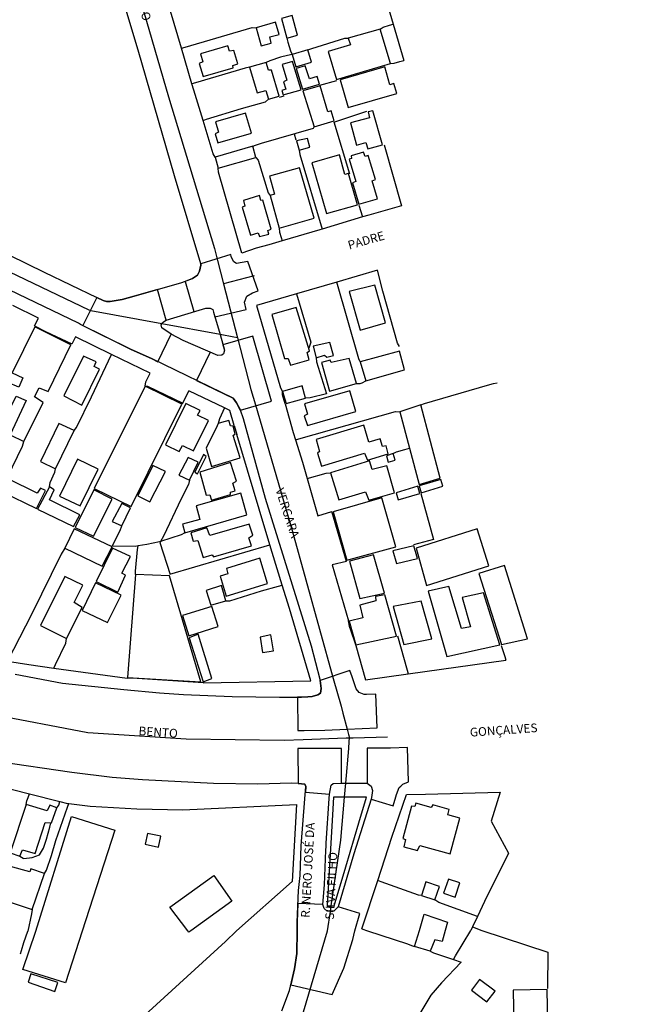
# Model space of a CAD drawing. Extents: x -1 to 364274, y -1 to 3354387.
# Drawn here: x 185108 to 185285, y 1672602 to 1672884 of the extents above; entities that cross this region are included whole.
import ezdxf
from ezdxf.enums import TextEntityAlignment as Align

# ---------------------------------------------------------------- set-up
doc = ezdxf.new("R2010")
doc.units = 0
doc.header["$LTSCALE"] = 5
doc.header["$MEASUREMENT"] = 0
doc.header["$PDMODE"] = 2
doc.header["$PDSIZE"] = 2
doc.layers.get('Defpoints').update_dxf_attribs({"linetype": 'CONTINUOUS'})
for name, color, linetype in [('V-AREA_VERDE', 3, 'CONTINUOUS'), ('V-CANTEIRO', 71, 'CONTINUOUS'), ('V-CRUZAMENTO', 1, 'CONTINUOUS'), ('V-EDIFICACAO', 2, 'CONTINUOUS'), ('V-EIXO_DE_LOGRADOURO', 3, 'CONTINUOUS'), ('V-LOTE', 1, 'CONTINUOUS'), ('V-NOME_DOS_LOGRADOUROS', 7, 'CONTINUOUS'), ('V-QUADRA', 7, 'CONTINUOUS'), ('V-TESTADA', 210, 'CONTINUOUS')]:
    doc.layers.add(name, color=color, linetype=linetype)
doc.styles.add('Arial', font='ARIAL.TTF')
doc.dimstyles.get("Standard").update_dxf_attribs({"dimtxt": 5, "dimasz": 10, "dimexe": 0.18, "dimexo": 0.0625, "dimgap": 5, "dimtad": 1, "dimzin": 0, "dimdsep": 46, "dimtxsty": 'Arial', "dimcen": 0.09, "dimdle": 6, "dimse1": 1, "dimse2": 1, "dimadec": 0, "dimazin": 0, "dimtfac": 1, "dimtofl": 0, "dimtmove": 2, "dimatfit": 2, "dimfxl": 0, "dimtolj": 1, "dimtzin": 0, "dimlwd": 13, "dimarcsym": 0})

# ---------------------------------------------------------------- blocks, each defined once
blk = doc.blocks.new('*D276')
at = {"layer": 'Defpoints', "color": 0}
for p in [(185285.16, 1673990.46), (184712.14, 1672800.16)]:
    blk.add_point(p, dxfattribs=at)
at = {"layer": 'V-EIXO_DE_LOGRADOURO', "color": 0, "lineweight": 13}
blk.add_line((184711.07, 1672797.94), (184711.7, 1672799.26), dxfattribs=at)
at = {"layer": 'V-EIXO_DE_LOGRADOURO', "color": 0}
blk.add_solid([(184711.55, 1672799.33), (184711.85, 1672799.18), (184712.14, 1672800.16)], dxfattribs=at)
at = {"layer": 'V-EIXO_DE_LOGRADOURO', "color": 7, "insert": (184708.08, 1672791.73), "char_height": 2, "attachment_point": 5, "rotation": 64.2933, "style": 'Arial'}
blk.add_mtext('\\A1;R1321.06', dxfattribs=at)
blk = doc.blocks.new('*D277')
at = {"layer": 'Defpoints', "color": 0}
for p in [(185269.94, 1673949.4), (184821.99, 1672753.25)]:
    blk.add_point(p, dxfattribs=at)
at = {"layer": 'V-EIXO_DE_LOGRADOURO', "color": 0, "lineweight": 13}
blk.add_line((184821.29, 1672751.37), (184821.64, 1672752.31), dxfattribs=at)
at = {"layer": 'V-EIXO_DE_LOGRADOURO', "color": 0}
blk.add_solid([(184821.49, 1672752.37), (184821.8, 1672752.25), (184821.99, 1672753.25)], dxfattribs=at)
at = {"layer": 'V-EIXO_DE_LOGRADOURO', "color": 7, "insert": (184818.88, 1672744.92), "char_height": 2, "attachment_point": 5, "rotation": 69.4695, "style": 'Arial'}
blk.add_mtext('\\A1;R1277.28', dxfattribs=at)

msp = doc.modelspace()

# ---------------------------------------------------------------- linework, layer by layer
at = {"layer": 'V-AREA_VERDE'}
msp.add_lwpolyline([(185074.73, 1672831.53), (185114.82, 1672811.94), (185129.94, 1672804.62), (185129.94, 1672804.62), (185131.73, 1672803.76), (185132.74, 1672803.45), (185133.82, 1672803.45), (185137.21, 1672804.09), (185140.68, 1672805), (185154.4, 1672808.9), (185157.46, 1672810.08), (185158.89, 1672811.01), (185159.47, 1672812.15), (185159.8, 1672813.92), (185159.8, 1672813.92), (185159.86, 1672814.26), (185152.3, 1672839.59), (185141.8, 1672875.63), (185128.33, 1672920.7)], dxfattribs=at)
at = {"layer": 'V-CANTEIRO'}
for points in [[(185165.32, 1672793.96), (185166.63, 1672789.51), (185166.36, 1672788.5), (185165.89, 1672788.09), (185164.74, 1672788.01), (185154.76, 1672792.32), (185151.31, 1672794.06), (185148.62, 1672795.95), (185148.46, 1672796.83), (185148.57, 1672797.04), (185148.8, 1672797.49), (185149.87, 1672798.11), (185158.34, 1672800.75), (185161.29, 1672801.59), (185162.54, 1672801.61), (185163.26, 1672801.18), (185163.42, 1672800.38)], [(185196.69, 1672660.75), (185196.77, 1672662.02), (185197.27, 1672664.53), (185197.81, 1672665.03), (185200.23, 1672665.19), (185201.44, 1672665.19), (185207.63, 1672665.19), (185208.78, 1672664.29), (185209.13, 1672663.02), (185208.82, 1672661.07), (185208.74, 1672660.57), (185203.75, 1672644.84), (185199.29, 1672629.6), (185198.1, 1672628.47), (185197.41, 1672628.24), (185197.01, 1672628.27), (185196.14, 1672628.35), (185195.22, 1672629.14), (185194.83, 1672630.29), (185195.37, 1672635.93), (185195.73, 1672645.91), (185195.77, 1672646.93), (185195.84, 1672647.91)]]:
    msp.add_lwpolyline(points, close=True, dxfattribs=at)
at = {"layer": 'V-CRUZAMENTO'}
for points in [[(185173.28, 1672814.99), (185170.09, 1672814.4), (185169.34, 1672814.87), (185168.78, 1672815.75), (185168.56, 1672816.45), (185168.407, 1672816.946), (185159.86, 1672814.26), (185159.8, 1672813.92), (185159.47, 1672812.15), (185158.89, 1672811.01), (185157.46, 1672810.08), (185155.306, 1672809.25), (185157.773, 1672800.573), (185158.34, 1672800.75), (185161.29, 1672801.59), (185162.54, 1672801.61), (185163.26, 1672801.18), (185163.42, 1672800.38), (185163.805, 1672799.079), (185172.831, 1672801.227), (185172.33, 1672803.33), (185173.07, 1672805.03), (185174.61, 1672805.93), (185176.286, 1672806.517)], [(185148.46, 1672796.83), (185148.57, 1672797.04), (185148.8, 1672797.49), (185149.87, 1672798.11), (185147.371, 1672806.902), (185140.68, 1672805), (185137.21, 1672804.09), (185133.82, 1672803.45), (185132.74, 1672803.45), (185131.73, 1672803.76), (185129.94, 1672804.62), (185125.956, 1672796.58), (185139.58, 1672789.83), (185145.82, 1672786.97), (185147.475, 1672786.166), (185151.31, 1672794.06), (185148.62, 1672795.95)], [(185174.714, 1672793.534), (185166.17, 1672791.073), (185166.63, 1672789.51), (185166.36, 1672788.5), (185165.89, 1672788.09), (185164.74, 1672788.01), (185162.524, 1672788.967), (185158.55, 1672780.786), (185169.06, 1672775.68), (185170.07, 1672774.39), (185171.161, 1672772.265), (185171.17, 1672772.24), (185180.107, 1672774.819)], [(185210.05, 1672690.72), (185207.38, 1672690.61), (185206.75, 1672690.65), (185205.33, 1672691.2), (185204.38, 1672692.26), (185203.25, 1672695.67), (185202.648, 1672697.483), (185194.13, 1672694.66), (185194.36, 1672692.38), (185194.19, 1672691.03), (185193.45, 1672690.47), (185191.75, 1672690.06), (185190.57, 1672689.99), (185188.75, 1672689.87), (185187.565, 1672689.859), (185187.655, 1672680.3), (185189.47, 1672680.31), (185195.4, 1672680.35), (185201.85, 1672680.65), (185210.503, 1672681.055)], [(185200.178, 1672675.129), (185188.88, 1672675.07), (185187.684, 1672675.065), (185187.73, 1672665.02), (185189.65, 1672664.87), (185189.96, 1672664.15), (185189.838, 1672662.55), (185196.77, 1672662.02), (185197.27, 1672664.53), (185197.81, 1672665.03), (185200.23, 1672665.19)], [(185219.171, 1672675.394), (185214.25, 1672675.24), (185212.72, 1672675.19), (185207.582, 1672675.165), (185207.63, 1672665.19), (185208.78, 1672664.29), (185209.13, 1672663.02), (185208.82, 1672661.07), (185208.74, 1672660.57), (185215.032, 1672658.634), (185215.84, 1672661.26), (185216.03, 1672661.88), (185216.77, 1672663.89), (185217.22, 1672664.29), (185217.82, 1672664.82), (185219.48, 1672665.52)], [(185203.46, 1672620.26), (185204, 1672622.77), (185205.512, 1672627.686), (185199.29, 1672629.6), (185198.1, 1672628.47), (185197.41, 1672628.24), (185197.01, 1672628.27), (185196.14, 1672628.35), (185195.22, 1672629.14), (185194.83, 1672630.29), (185187.686, 1672630.603), (185187.45, 1672625.23), (185187.49, 1672622.75), (185187.41, 1672616.19), (185186.72, 1672611.84), (185185.665, 1672607.188), (185197.56, 1672604.49), (185200.89, 1672612.05)]]:
    msp.add_lwpolyline(points, close=True, dxfattribs=at)
at = {"layer": 'V-EDIFICACAO'}
for points in [[(185186.09, 1672885.66), (185186.09, 1672885.66), (185182.99, 1672884.77), (185184.56, 1672879.13), (185187.61, 1672879.94)], [(185175.66, 1672882.06), (185175.66, 1672882.06), (185177.1, 1672876.88), (185180.02, 1672877.69), (185179.64, 1672879.47), (185182.31, 1672880.19), (185181.29, 1672883.67), (185175.66, 1672882.06), (185175.66, 1672882.06)], [(185202.75, 1672877.18), (185196.39, 1672875.31), (185198.81, 1672867.26), (185214.28, 1672871.8), (185211.36, 1672881.72), (185202.11, 1672879.09), (185202.11, 1672879.09), (185202.75, 1672877.18)], [(185159.71, 1672874.64), (185160.35, 1672872.3), (185159.33, 1672871.88), (185160.48, 1672868.11), (185169.13, 1672870.61), (185169, 1672871.24), (185170.48, 1672871.75), (185169.34, 1672875.61), (185168.07, 1672875.4), (185167.56, 1672876.93), (185159.71, 1672874.64)], [(185186, 1672874.42), (185186, 1672874.42), (185187.1, 1672870.86), (185191.56, 1672872.18), (185190.54, 1672875.74), (185186, 1672874.42), (185186, 1672874.42)], [(185173.79, 1672870.74), (185173.79, 1672870.74), (185175.95, 1672863.4), (185178.5, 1672864.04), (185179.26, 1672861.58), (185182.31, 1672862.43), (185180.15, 1672869.97), (185179.26, 1672869.89), (185178.58, 1672872.09), (185173.79, 1672870.74), (185173.79, 1672870.74)], [(185186.17, 1672872.43), (185183.2, 1672871.58), (185184.52, 1672867.09), (185183.58, 1672866.62), (185184.22, 1672864.42), (185183.08, 1672864.12), (185183.46, 1672862.81), (185188.59, 1672864.29), (185186.17, 1672872.43)], [(185189.77, 1672871.2), (185187.19, 1672870.44), (185188.97, 1672864.46), (185193.93, 1672865.86), (185193.25, 1672868.11), (185191.05, 1672867.47), (185189.77, 1672871.2)], [(185199.82, 1672867.17), (185202.11, 1672859.16), (185216.06, 1672863.23), (185215.243, 1672866.057), (185214.091, 1672865.718), (185212.63, 1672870.91), (185199.82, 1672867.17)], [(185194.1, 1672865.44), (185189.14, 1672863.99), (185192.32, 1672853.61), (185198.08, 1672855.34), (185197.28, 1672858.27), (185196.24, 1672858), (185194.1, 1672865.44)], [(185172.603, 1672857.55), (185164.04, 1672855.13), (185164.93, 1672852.16), (185163.91, 1672851.66), (185164.67, 1672849.07), (185174.34, 1672851.83), (185172.603, 1672857.55)], [(185209.24, 1672858.27), (185207.84, 1672857.93), (185208.22, 1672856.28), (185202.75, 1672854.75), (185204.53, 1672848.39), (185207.2, 1672849.11), (185207.79, 1672847.29), (185212.03, 1672848.52), (185209.24, 1672858.27)], [(185187.27, 1672849.66), (185188.04, 1672846.91), (185191.13, 1672847.8), (185190.45, 1672850.34), (185187.27, 1672849.66)], [(185174.72, 1672848.05), (185163.95, 1672844.96), (185163.95, 1672844.96), (185163.95, 1672844.96), (185164.84, 1672841.78), (185175.61, 1672844.87), (185174.72, 1672848.05)], [(185206.516, 1672846.379), (185203, 1672845.3), (185203.13, 1672844.57), (185202.37, 1672844.36), (185204.36, 1672837.953), (185203.346, 1672837.608), (185205.21, 1672831.43), (185210.55, 1672832.96), (185208.98, 1672838.17), (185209.945, 1672838.483), (185207.865, 1672845.437), (185207.004, 1672845.153), (185206.516, 1672846.379)], [(185191.68, 1672843.35), (185195.92, 1672828.72), (185204.83, 1672831.26), (185202.198, 1672840.229), (185201.204, 1672839.961), (185199.61, 1672845.59), (185191.68, 1672843.35)], [(185179.56, 1672839.49), (185180.96, 1672834.27), (185179.68, 1672833.97), (185182.35, 1672824.52), (185192.32, 1672827.4), (185188.12, 1672841.86), (185179.56, 1672839.49)], [(185176.643, 1672833.883), (185172.05, 1672832.53), (185172.48, 1672830.84), (185171.71, 1672830.58), (185174.04, 1672822.57), (185176.25, 1672823.16), (185176.63, 1672822.15), (185179.3, 1672822.87), (185179.05, 1672823.88), (185180.02, 1672824.22), (185177.65, 1672832.58), (185177.01, 1672832.49), (185176.643, 1672833.883)], [(185202.37, 1672806.37), (185205.59, 1672795.22), (185212.84, 1672797.34), (185209.79, 1672808.2), (185202.37, 1672806.37)], [(185191.05, 1672789.33), (185187.19, 1672801.75), (185180.23, 1672799.72), (185183.84, 1672787.12), (185184.94, 1672787.08), (185185.53, 1672785.17), (185190.92, 1672786.7), (185190.33, 1672788.82), (185191.05, 1672789.33)], [(185105.651, 1672783), (185108.66, 1672781.53), (185107.52, 1672778.9), (185104.42, 1672780.25), (185098.57, 1672768.3), (185102.01, 1672766.64), (185106.76, 1672776.31), (185109.64, 1672775.04), (185105.02, 1672765.2), (185108.96, 1672763.25), (185114.52, 1672774.49), (185112.01, 1672776.06), (185113.37, 1672778.73), (185116.008, 1672777.588), (185122.49, 1672791.02), (185112.14, 1672796.24), (185105.651, 1672783), (185105.651, 1672783)], [(185192.046, 1672790.643), (185192.95, 1672787.34), (185195.33, 1672788.06), (185195.96, 1672787.46), (185197.87, 1672788.01), (185196.86, 1672791.74), (185192.046, 1672790.643), (185192.046, 1672790.643)], [(185126.09, 1672787.8), (185120.49, 1672776.35), (185125.67, 1672773.73), (185130.75, 1672784.07), (185129.23, 1672784.83), (185129.74, 1672786.15), (185126.09, 1672787.8)], [(185197.28, 1672785.94), (185196.98, 1672786.61), (185194.44, 1672785.94), (185196.77, 1672777.75), (185204.49, 1672779.92), (185202.45, 1672787.12), (185197.28, 1672785.94)], [(185205.59, 1672786.15), (185205.59, 1672786.15), (185207.16, 1672780.68), (185218.31, 1672783.86), (185216.91, 1672789.2), (185205.59, 1672786.15), (185205.59, 1672786.15)], [(185143.86, 1672779.15), (185143.86, 1672779.15), (185129.23, 1672749.77), (185139.79, 1672744.6), (185154.37, 1672774.02), (185143.86, 1672779.15), (185143.86, 1672779.15)], [(185183.29, 1672777.67), (185183.29, 1672777.67), (185184.3, 1672774.19), (185189.86, 1672775.76), (185188.88, 1672779.24), (185183.29, 1672777.67), (185183.29, 1672777.67)], [(185189.6, 1672774.11), (185190.41, 1672771.14), (185189.52, 1672770.67), (185190.41, 1672767.87), (185204.32, 1672771.86), (185202.58, 1672777.84), (185189.6, 1672774.11)], [(185149.71, 1672762.32), (185153.61, 1672760.41), (185154.58, 1672762.11), (185157.72, 1672760.62), (185162, 1672769.32), (185158.82, 1672770.8), (185159.601, 1672772.207), (185155.52, 1672774.15), (185149.71, 1672762.32)], [(185219.76, 1672761.38), (185222.55, 1672750.96), (185228.57, 1672752.78), (185223.02, 1672773.81), (185216.95, 1672771.82), (185216.95, 1672771.82), (185216.95, 1672771.82)], [(185113.79, 1672757.49), (185118.08, 1672755.45), (185123.42, 1672766.39), (185119.01, 1672768.43), (185113.79, 1672757.49)], [(185164.8, 1672768.43), (185164.47, 1672767.74), (185161.37, 1672761.34), (185162.85, 1672756.09), (185171.08, 1672758.55), (185169.08, 1672765.03), (185169.72, 1672765.46), (185169.08, 1672767.7), (185168.32, 1672767.75), (185167.85, 1672769.32), (185165.75, 1672768.71), (185164.8, 1672768.43)], [(185192.91, 1672763.89), (185193.89, 1672760.45), (185193.29, 1672759.95), (185194.44, 1672756.17), (185206.82, 1672759.9), (185207.67, 1672757.91), (185213.65, 1672759.73), (185213.01, 1672762.02), (185211.99, 1672761.81), (185211.36, 1672764.02), (185208.05, 1672763.13), (185206.65, 1672767.96), (185192.91, 1672763.89)], [(185124.39, 1672758.16), (185119.26, 1672747.61), (185125.2, 1672744.81), (185130.37, 1672755.32), (185124.39, 1672758.16)], [(185156.15, 1672758.72), (185153.52, 1672753.63), (185156.53, 1672752.19), (185159.08, 1672757.32), (185156.15, 1672758.72)], [(185158.06, 1672754.43), (185158.82, 1672753.97), (185161.37, 1672758.97), (185160.56, 1672759.52), (185158.06, 1672754.43)], [(185213.14, 1672759.18), (185213.65, 1672757.32), (185215.64, 1672757.95), (185215.09, 1672759.86), (185213.14, 1672759.18)], [(185146.02, 1672756.43), (185141.69, 1672747.69), (185145.21, 1672745.95), (185149.71, 1672754.65), (185146.02, 1672756.43)], [(185159.54, 1672754.43), (185161.37, 1672747.86), (185162.38, 1672747.95), (185162.89, 1672746.46), (185168.36, 1672748.03), (185168.36, 1672748.71), (185169.63, 1672749.13), (185169, 1672751.34), (185170.02, 1672751.89), (185168.36, 1672757.27), (185159.54, 1672754.43)], [(185209.02, 1672755.28), (185208.3, 1672757.7), (185197.07, 1672754.31), (185199.4, 1672746.5), (185207.07, 1672748.84), (185208.05, 1672746.38), (185215.43, 1672748.58), (185213.22, 1672756.26), (185209.02, 1672755.28)], [(185104.51, 1672752.53), (185102.73, 1672748.84), (185112.65, 1672744), (185115.19, 1672749.22), (185113.79, 1672749.85), (185112.82, 1672748.45), (185104.51, 1672752.53)], [(185116.34, 1672746.55), (185117.74, 1672749.43), (185116.38, 1672750.24), (185112.95, 1672743.88), (185123.21, 1672738.83), (185125.07, 1672742.26), (185116.34, 1672746.55)], [(185215.94, 1672748.58), (185216.44, 1672746.55), (185222.68, 1672748.37), (185222.17, 1672750.45), (185215.94, 1672748.58)], [(185222.55, 1672750.57), (185223.06, 1672748.54), (185229.29, 1672750.41), (185228.7, 1672752.4), (185222.55, 1672750.57)], [(185123.72, 1672738.58), (185129.02, 1672736.07), (185134.36, 1672746.76), (185129.06, 1672749.35), (185123.72, 1672738.58)], [(185158.48, 1672744.77), (185159.5, 1672740.91), (185154.54, 1672739.55), (185155.22, 1672737.05), (185173.07, 1672742.22), (185171.29, 1672748.45), (185158.48, 1672744.77)], [(185197.79, 1672743.11), (185201.77, 1672729.16), (185215.85, 1672732.98), (185211.78, 1672747.1), (185197.79, 1672743.11)], [(185134.36, 1672740.27), (185137.16, 1672739.04), (185139.66, 1672744.21), (185137.16, 1672745.44), (185134.36, 1672740.27)], [(185162.38, 1672736.24), (185161.58, 1672738.49), (185156.91, 1672737.09), (185157.59, 1672734.63), (185158.99, 1672734.8), (185160.48, 1672729.97), (185163.06, 1672730.73), (185163.44, 1672730.14), (185174.34, 1672733.32), (185173.62, 1672735.61), (185174.72, 1672736.33), (185173.71, 1672739.51), (185162.38, 1672736.24)], [(185123.46, 1672738.24), (185120.79, 1672732.64), (185131.47, 1672727.47), (185134.32, 1672733.06), (185123.46, 1672738.24)], [(185221.62, 1672732.64), (185224.63, 1672721.91), (185242.48, 1672727.59), (185239.17, 1672738.15), (185221.62, 1672732.64)], [(185214.96, 1672731.92), (185215.98, 1672728.19), (185222.08, 1672729.67), (185221.02, 1672733.32), (185214.96, 1672731.92)], [(185129.78, 1672723.06), (185135.981, 1672720.031), (185138.221, 1672724.903), (185138.221, 1672724.903), (185138.221, 1672724.903), (185137.16, 1672725.43), (185139.57, 1672730.27), (185134.49, 1672732.64), (185129.78, 1672723.06)], [(185202.49, 1672728.95), (185205.46, 1672718.22), (185212.54, 1672719.71), (185209.36, 1672730.73), (185202.49, 1672728.95)], [(185167.18, 1672726.83), (185167.56, 1672725.26), (185165.35, 1672724.58), (185167.09, 1672718.82), (185178.92, 1672722.51), (185176.76, 1672729.76), (185167.18, 1672726.83)], [(185239.68, 1672725.35), (185246.17, 1672704.95), (185253.67, 1672706.61), (185247.06, 1672727.68), (185239.68, 1672725.35)], [(185120.747, 1672724.513), (185113.75, 1672710.42), (185121.21, 1672706.65), (185125.75, 1672715.64), (185123.46, 1672717.08), (185125.88, 1672722.04), (185120.747, 1672724.513)], [(185141.1, 1672725.05), (185141.1, 1672725.05), (185138.73, 1672695.54), (185159.8, 1672694.23), (185150.77, 1672724.67), (185141.1, 1672725.05), (185141.1, 1672725.05)], [(185129.57, 1672722.68), (185125.75, 1672714.75), (185133, 1672711.31), (185136.984, 1672719.11), (185129.57, 1672722.68)], [(185161.37, 1672720.47), (185162.68, 1672716.23), (185167.01, 1672717.5), (185165.73, 1672721.91), (185161.37, 1672720.47)], [(185231.07, 1672721.62), (185225.14, 1672720.26), (185230.48, 1672701.48), (185245.7, 1672704.83), (185240.99, 1672719.84), (185234.85, 1672718.48), (185237.3, 1672710.08), (185234.63, 1672709.57), (185231.07, 1672721.62)], [(185205.46, 1672716.27), (185206.35, 1672712.67), (185202.41, 1672711.65), (185204.32, 1672704.83), (185215.98, 1672707.33), (185212.67, 1672719.28), (185209.96, 1672718.78), (185210.08, 1672717.55), (185205.46, 1672716.27)], [(185154.58, 1672713.31), (185156.36, 1672707.5), (185164.8, 1672710.13), (185163.02, 1672715.89), (185154.58, 1672713.31)], [(185215.04, 1672715.93), (185218.14, 1672704.95), (185226.11, 1672706.61), (185223.06, 1672717.38), (185215.04, 1672715.93)], [(185159.08, 1672707.92), (185156.49, 1672706.9), (185160.48, 1672694.27), (185162.98, 1672695.24), (185159.08, 1672707.92)], [(185176.89, 1672707.12), (185177.56, 1672702.66), (185180.7, 1672703.13), (185179.94, 1672707.75), (185176.89, 1672707.12)], [(185226.45, 1672658.91), (185225.94, 1672658.19), (185221.57, 1672659.42), (185221.28, 1672658.4), (185220.34, 1672658.57), (185217.84, 1672649.28), (185218.61, 1672648.94), (185218.14, 1672646.91), (185222.08, 1672645.85), (185222.68, 1672647.25), (185231.45, 1672644.87), (185234.21, 1672655.05), (185230.78, 1672656.07), (185231.16, 1672657.63), (185226.45, 1672658.91)], [(185116.75, 1672653.75), (185116.97, 1672653.73), (185118.46, 1672658.06), (185116.42, 1672658.82), (185115.7, 1672657.17), (185109.64, 1672659.03), (185109.64, 1672659.03), (185109.64, 1672659.03), (185105.06, 1672645.13), (185107.82, 1672644.15), (185108.58, 1672645.97), (185112.27, 1672644.91), (185115.15, 1672653.86)], [(185125.77, 1672622.67), (185120.95, 1672607.76), (185108.7, 1672611.59), (185112.45, 1672622.65), (185122.63, 1672655.59), (185135.12, 1672651.64)], [(185144.49, 1672650.68), (185143.86, 1672647.63), (185147.67, 1672646.74), (185148.31, 1672649.88), (185144.49, 1672650.68)], [(185110.95, 1672640.51), (185110.7, 1672639.66), (185104.81, 1672641.31), (185102.86, 1672635.71), (185105.14, 1672634.61), (185104.17, 1672631.22), (185111.38, 1672628.89), (185114.9, 1672639.19), (185110.95, 1672640.51)], [(185156.05, 1672622.71), (185150.9, 1672629.51), (185150.9, 1672629.51), (185163.54, 1672638.63), (185163.54, 1672638.63), (185168.75, 1672631.21), (185156.93, 1672622.71), (185156.36, 1672622.32)], [(185224.46, 1672636.77), (185223.19, 1672632.92), (185227.04, 1672631.6), (185228.4, 1672635.46), (185224.46, 1672636.77)], [(185229.5, 1672633.55), (185232.85, 1672632.36), (185234.21, 1672636.48), (185230.9, 1672637.62), (185229.5, 1672633.55)], [(185229.98, 1672622.81), (185229.1, 1672619.7), (185227.03, 1672620.12), (185225.68, 1672616.9), (185221.15, 1672618.28), (185222.64, 1672622.8), (185224, 1672627.51), (185230.68, 1672625.22)], [(185111.04, 1672610.39), (185110.23, 1672608), (185117.9, 1672605.36), (185118.76, 1672607.92), (185111.04, 1672610.39)], [(185239.84, 1672608.77), (185237.58, 1672605.66), (185241.97, 1672602.33), (185244.31, 1672605.4), (185239.84, 1672608.77)], [(185259.38, 1672595.86), (185259.49, 1672595.86), (185259.27, 1672605.91), (185249.47, 1672605.7), (185249.68, 1672595.69)]]:
    msp.add_lwpolyline(points, close=True, dxfattribs=at)
at = {"layer": 'V-EIXO_DE_LOGRADOURO'}
for points in [[(185126.04, 1672943.83), (185137.89, 1672905.86), (185150.56, 1672862.26), (185163.7, 1672818.66), (185164.57, 1672815.3)], [(185127.76, 1672801.01), (185072.86, 1672827.22)], [(185164.57, 1672815.3), (185166.32, 1672808.54)], [(185175.17, 1672810.81), (185166.32, 1672808.54)], [(185166.32, 1672808.54), (185170.33, 1672793.04)], [(185148.57, 1672797.04), (185128.27, 1672800.77), (185127.76, 1672801.01)], [(185165.32, 1672793.96), (185148.57, 1672797.04)], [(185169.33, 1672793.22), (185165.32, 1672793.96)], [(185170.33, 1672793.04), (185169.33, 1672793.22)], [(185170.33, 1672793.04), (185174.18, 1672778.18), (185175.48, 1672773.76)], [(185175.48, 1672773.76), (185186.07, 1672737.7), (185197.86, 1672695.25)], [(185053.63, 1672696.95), (185071.11, 1672690.98), (185099.26, 1672685.04), (185127.41, 1672679.73), (185155.56, 1672677.85), (185183.71, 1672677.54), (185189.18, 1672677.72)], [(185197.86, 1672695.25), (185200.09, 1672687.22)], [(185200.09, 1672687.22), (185200.63, 1672685.22), (185201.85, 1672680.65)], [(185201.85, 1672680.65), (185202.24, 1672679.16), (185202.51, 1672678.16)], [(185189.18, 1672677.72), (185201.53, 1672678.13), (185202.51, 1672678.16)], [(185202.28, 1672675.14), (185202.45, 1672677.16), (185202.51, 1672678.16)], [(185202.51, 1672678.16), (185203.53, 1672678.19), (185213.38, 1672678.44)], [(185201.44, 1672665.19), (185202.28, 1672675.14)], [(185201.1, 1672661.14), (185201.44, 1672665.19)], [(185197.25, 1672629.91), (185200.06, 1672648.78), (185201.1, 1672661.14)], [(185196.19, 1672622.76), (185197.01, 1672628.27)], [(185197.01, 1672628.27), (185197.25, 1672629.91)], [(185158.31, 1672565.36), (185172.27, 1672578.39), (185186.05, 1672593.69), (185189.27, 1672599.51), (185196.19, 1672622.76)]]:
    msp.add_lwpolyline(points, dxfattribs=at)
at = {"layer": 'V-LOTE'}
for points in [[(185212.07, 1672893.26), (185215.03, 1672883.15)], [(185154.27, 1672876.22), (185151.13, 1672886.89)], [(185212.15, 1672882.28), (185213.97, 1672882.83)], [(185213.97, 1672882.83), (185215.03, 1672883.15)], [(185215.03, 1672883.15), (185218.08, 1672872.69)], [(185155.35, 1672876.53), (185174.57, 1672882.17), (185175.66, 1672882.06)], [(185211.36, 1672881.72), (185212.15, 1672882.28)], [(185184.56, 1672879.13), (185184.78, 1672877.99)], [(185184.78, 1672877.99), (185185.59, 1672875.44), (185186, 1672874.42)], [(185191.7, 1672876.19), (185201.16, 1672879.08)], [(185201.16, 1672879.08), (185202.11, 1672879.09)], [(185154.27, 1672876.22), (185155.35, 1672876.53)], [(185157.27, 1672866.04), (185154.27, 1672876.22)], [(185186, 1672874.42), (185184.7, 1672874.18), (185182.72, 1672873.66), (185179.63, 1672872.61)], [(185190.54, 1672875.74), (185191.7, 1672876.19)], [(185179.63, 1672872.61), (185178.58, 1672872.09)], [(185214.28, 1672871.8), (185215.34, 1672871.91)], [(185215.34, 1672871.91), (185217, 1672872.38)], [(185217, 1672872.38), (185218.08, 1672872.69)], [(185173.79, 1672870.74), (185172.56, 1672870.54), (185158.28, 1672866.33)], [(185158.28, 1672866.33), (185157.27, 1672866.04)], [(185160.44, 1672855.51), (185157.83, 1672864.14), (185157.27, 1672866.04)], [(185194.01, 1672865.6), (185198.83, 1672866.95)], [(185161.44, 1672855.82), (185171.52, 1672858.91), (185178.34, 1672860.85)], [(185178.34, 1672860.85), (185179.26, 1672861.58)], [(185182.38, 1672862.14), (185183.74, 1672862.57)], [(185198.28, 1672855.09), (185207.52, 1672858.11)], [(185160.44, 1672855.51), (185161.44, 1672855.82)], [(185163.95, 1672844.96), (185163.33, 1672845.94), (185160.44, 1672855.51)], [(185198.03, 1672855.06), (185202.55, 1672840.19)], [(185175.78, 1672848.44), (185177.23, 1672848.94), (185192.13, 1672853.28)], [(185186.62, 1672851.6), (185187.09, 1672849.91)], [(185192.13, 1672853.28), (185192.32, 1672853.61)], [(185174.42, 1672847.96), (185175.78, 1672848.44)], [(185188.04, 1672846.91), (185188.28, 1672845.72)], [(185212.43, 1672848.51), (185217.41, 1672830.99)], [(185175.61, 1672844.87), (185176.3, 1672844.09)], [(185176.3, 1672844.09), (185179.18, 1672834.66)], [(185188.28, 1672845.72), (185194.67, 1672824.23)], [(185164.89, 1672840.64), (185164.84, 1672841.78)], [(185183.2, 1672820.87), (185179.36, 1672819.75), (185175.7, 1672818.84), (185171.63, 1672817.41), (185164.89, 1672840.64)], [(185179.18, 1672834.66), (185179.68, 1672833.97)], [(185205.18, 1672831.18), (185206.27, 1672827.76)], [(185217.41, 1672830.99), (185208.1, 1672828.32), (185206.27, 1672827.76)], [(185206.27, 1672827.76), (185194.67, 1672824.23)], [(185182.35, 1672824.52), (185182.42, 1672823.36)], [(185182.42, 1672823.36), (185182.88, 1672821.88)], [(185194.67, 1672824.23), (185194.02, 1672824.03), (185183.2, 1672820.87)], [(185182.88, 1672821.88), (185183.2, 1672820.87)], [(185210.51, 1672812.47), (185198.85, 1672809.07)], [(185216.87, 1672790.56), (185216.31, 1672791.55), (185212.05, 1672806.49), (185210.51, 1672812.47)], [(185198.85, 1672809.07), (185187.3, 1672805.71)], [(185205.59, 1672786.15), (185205.19, 1672787.03), (185198.85, 1672809.07)], [(185187.3, 1672805.71), (185175.78, 1672802.35), (185182.68, 1672778.7), (185183.29, 1672777.67)], [(185187.3, 1672805.71), (185191.45, 1672791.84)], [(185113.15, 1672798.68), (185105.79, 1672802.3)], [(185112.04, 1672796.54), (185113.15, 1672798.68)], [(185123.81, 1672793.29), (185122.75, 1672791.23)], [(185134.15, 1672788.28), (185123.81, 1672793.29)], [(185191.45, 1672791.84), (185190.82, 1672790.07)], [(185124.11, 1672767.27), (185128.45, 1672776.09), (185134.15, 1672788.28)], [(185145.23, 1672782.92), (185134.15, 1672788.28)], [(185192.95, 1672787.34), (185193.05, 1672786.18)], [(185193.05, 1672786.18), (185195.87, 1672776.96), (185191.19, 1672775.86)], [(185143.86, 1672779.15), (185143.99, 1672780.41), (185145.23, 1672782.92)], [(185204.49, 1672779.92), (185205.58, 1672779.93)], [(185205.58, 1672779.93), (185206.12, 1672780.1)], [(185206.12, 1672780.1), (185207.16, 1672780.68)], [(185224.01, 1672774.18), (185242.13, 1672779.46), (185243.9, 1672779.89), (185244.9, 1672780.13)], [(185154.51, 1672774.09), (185156.34, 1672777.78)], [(185166.63, 1672772.91), (185156.34, 1672777.78)], [(185191.19, 1672775.86), (185189.86, 1672775.76)], [(185166.63, 1672772.91), (185165.2, 1672769.74), (185164.8, 1672768.43)], [(185169.41, 1672767.9), (185168.15, 1672772.19), (185166.63, 1672772.91)], [(185184.04, 1672774.06), (185186.32, 1672765.88), (185186.99, 1672763.76)], [(185223.02, 1672773.81), (185224.01, 1672774.18)], [(185188, 1672764.04), (185215.68, 1672771.86), (185216.95, 1672771.82)], [(185123.42, 1672766.39), (185124.11, 1672767.27)], [(185179.62, 1672733.58), (185170.15, 1672765.32)], [(185186.99, 1672763.76), (185188, 1672764.04)], [(185104.3, 1672753.01), (185108.63, 1672761.93)], [(185108.63, 1672761.93), (185108.96, 1672763.25)], [(185186.99, 1672763.76), (185189.01, 1672757.34), (185190.37, 1672752.63)], [(185216.05, 1672760.32), (185218.44, 1672761.01)], [(185218.44, 1672761.01), (185219.76, 1672761.38)], [(185215.09, 1672759.86), (185216.05, 1672760.32)], [(185117.93, 1672754.43), (185118.08, 1672755.45)], [(185116.56, 1672751.49), (185117.93, 1672754.43)], [(185190.37, 1672752.63), (185195.79, 1672754.16)], [(185190.37, 1672752.63), (185193.46, 1672741.95)], [(185195.79, 1672754.16), (185197.07, 1672754.31)], [(185116.38, 1672750.24), (185116.56, 1672751.49)], [(185156.27, 1672750.97), (185154.17, 1672746.84), (185149.11, 1672736.09), (185148.2, 1672734.52)], [(185156.53, 1672752.19), (185156.27, 1672750.97)], [(185223, 1672748.3), (185226.6, 1672735.09), (185220.9, 1672733.57)], [(185193.46, 1672741.95), (185197.46, 1672743.19)], [(185136.69, 1672737.68), (185137.16, 1672739.04)], [(185134.35, 1672733.2), (185136.69, 1672737.68)], [(185154.16, 1672736.45), (185148.2, 1672734.52)], [(185155.22, 1672737.05), (185154.16, 1672736.45)], [(185141.78, 1672733.27), (185140.92, 1672733.14), (185134.56, 1672733.18)], [(185141.67, 1672732.27), (185141.78, 1672733.27)], [(185148.2, 1672734.52), (185147.99, 1672734.45), (185144.31, 1672733.66), (185141.78, 1672733.27)], [(185148.2, 1672734.52), (185148.06, 1672734.27), (185151, 1672725.07)], [(185150.96, 1672725.2), (185179.62, 1672733.58)], [(185183.18, 1672722.05), (185180.26, 1672731.44), (185179.62, 1672733.58)], [(185119.72, 1672730.91), (185111.2, 1672713.63), (185104.31, 1672700.22)], [(185120.79, 1672732.64), (185119.72, 1672730.91)], [(185141.1, 1672725.05), (185141.03, 1672726.08), (185141.67, 1672732.27)], [(185201.66, 1672728.82), (185197.57, 1672727.86)], [(185197.57, 1672727.86), (185202.18, 1672711.73)], [(185160.49, 1672693.93), (185191.36, 1672694.52), (185185.28, 1672715.31), (185183.18, 1672722.05)], [(185168.13, 1672717.51), (185177.27, 1672720.41), (185182.16, 1672721.76)], [(185182.16, 1672721.76), (185183.18, 1672722.05)], [(185167.01, 1672717.5), (185168.13, 1672717.51)], [(185216.25, 1672707.43), (185219.04, 1672697.58)], [(185118.12, 1672699.27), (185121.09, 1672705.31)], [(185121.09, 1672705.31), (185121.21, 1672706.65)], [(185204.3, 1672704.67), (185207.11, 1672694.86), (185219.33, 1672696.55)], [(185246.05, 1672704.73), (185247.1, 1672701.51)], [(185104.31, 1672700.22), (185110.44, 1672699.22), (185117.61, 1672698.22)], [(185117.61, 1672698.22), (185118.12, 1672699.27)], [(185219.33, 1672696.55), (185247.45, 1672700.44)], [(185247.1, 1672701.51), (185247.45, 1672700.44)], [(185117.61, 1672698.22), (185138.65, 1672695.29)], [(185219.04, 1672697.58), (185219.33, 1672696.55)], [(185100.41, 1672664.63), (185110.58, 1672662.07)], [(185110.2, 1672661.03), (185110.58, 1672662.07)], [(185110.58, 1672662.07), (185119.32, 1672659.87)], [(185210.61, 1672637.18), (185214.67, 1672649.61), (185218.89, 1672661.93), (185224.32, 1672661.96), (185245.77, 1672662.55)], [(185245.77, 1672662.55), (185243.16, 1672654.19), (185248.19, 1672645.04), (185241.29, 1672631.16), (185239.26, 1672626.88)], [(185109.64, 1672659.03), (185109.83, 1672660.06), (185110.2, 1672661.03)], [(185119.01, 1672658.85), (185119.32, 1672659.87)], [(185119.32, 1672659.87), (185121.5, 1672659.32), (185121.87, 1672659.28)], [(185121.52, 1672658.27), (185121.87, 1672659.28)], [(185121.87, 1672659.28), (185128.06, 1672658.55), (185141.42, 1672657.75), (185154.66, 1672657.51), (185187.32, 1672659.02), (185186.05, 1672636.95), (185170.04, 1672622.73)], [(185201.1, 1672661.14), (185197.95, 1672661.13), (185197.6, 1672656.04)], [(185205.23, 1672653.75), (185207.36, 1672661.15), (185201.1, 1672661.14)], [(185115.51, 1672640.2), (185116.94, 1672644.33), (185118.18, 1672648.64), (185121.52, 1672658.27)], [(185118.46, 1672658.06), (185119.01, 1672658.85)], [(185116.42, 1672652.48), (185116.75, 1672653.75)], [(185197.6, 1672656.04), (185196.65, 1672639.76)], [(185201.42, 1672641.08), (185205.23, 1672653.75)], [(185108.78, 1672643.57), (185108.94, 1672643.53), (185111.4, 1672643.84), (185113.47, 1672644.52), (185114.59, 1672646.45), (185115.52, 1672649.03), (185116.42, 1672652.48)], [(185107.82, 1672644.15), (185108.78, 1672643.57)], [(185114.9, 1672639.19), (185115.51, 1672640.2)], [(185196.65, 1672639.76), (185196.12, 1672629.9), (185197.25, 1672629.91)], [(185197.25, 1672629.91), (185198.13, 1672629.91), (185201.42, 1672641.08)], [(185206.07, 1672623.31), (185210.61, 1672637.18)], [(185211.62, 1672636.82), (185210.61, 1672637.18)], [(185222.29, 1672632.97), (185211.62, 1672636.82)], [(185223.19, 1672632.92), (185222.29, 1672632.97)], [(185228.17, 1672630.84), (185227.04, 1672631.6)], [(185111.38, 1672628.89), (185111.21, 1672627.58)], [(185239.26, 1672626.88), (185228.17, 1672630.84)], [(185111.21, 1672627.58), (185110.15, 1672622.65)], [(185239.26, 1672626.88), (185237.83, 1672623.86)], [(185108.33, 1672617.13), (185108.96, 1672619.34), (185110.15, 1672622.65)], [(185166.87, 1672619.67), (185170.04, 1672622.73)], [(185206.07, 1672623.31), (185207.68, 1672622.78)], [(185207.68, 1672622.78), (185219.17, 1672618.98), (185220.28, 1672618.53)], [(185232.94, 1672615.54), (185237.33, 1672622.82)], [(185237.83, 1672623.86), (185237.33, 1672622.82)], [(185237.83, 1672623.86), (185240.51, 1672622.82)], [(185240.51, 1672622.82), (185259.49, 1672616.59)], [(185133.53, 1672589.84), (185134.53, 1672590.36), (185134.73, 1672590.47), (185136.03, 1672591.54), (185166.87, 1672619.67)], [(185108.03, 1672616.11), (185108.33, 1672617.13)], [(185220.28, 1672618.53), (185221.15, 1672618.28)], [(185225.68, 1672616.9), (185226.68, 1672616.45)], [(185232.34, 1672614.53), (185234.56, 1672613.78), (185228.97, 1672607.81), (185225.87, 1672604.24), (185221.01, 1672596.15), (185217.72, 1672589.21), (185215.61, 1672583.8), (185211.9, 1672566.67), (185224.65, 1672556.57)], [(185226.68, 1672616.45), (185232.34, 1672614.53)], [(185232.34, 1672614.53), (185232.94, 1672615.54)], [(185259.49, 1672616.59), (185259.34, 1672606.14)]]:
    msp.add_lwpolyline(points, dxfattribs=at)
at = {"layer": 'V-QUADRA'}
for points in [[(185074.73, 1672831.53), (185114.82, 1672811.94), (185129.94, 1672804.62), (185131.73, 1672803.76), (185132.74, 1672803.45), (185133.82, 1672803.45), (185137.21, 1672804.09), (185140.68, 1672805), (185154.4, 1672808.9), (185157.46, 1672810.08), (185158.89, 1672811.01), (185159.47, 1672812.15), (185159.8, 1672813.92), (185159.86, 1672814.26), (185152.3, 1672839.59), (185141.8, 1672875.63), (185128.33, 1672920.7)], [(185106.52, 1672696.44), (185120.12, 1672693.88), (185137.66, 1672692.05), (185147.91, 1672691.12), (185154.85, 1672690.66), (185168.83, 1672690.01), (185182.43, 1672689.81), (185188.75, 1672689.87), (185190.57, 1672689.99), (185191.75, 1672690.06), (185193.45, 1672690.47), (185194.19, 1672691.03), (185194.36, 1672692.38), (185194.13, 1672694.66), (185194.05, 1672694.96), (185191.56, 1672704.47), (185178.38, 1672746.87), (185172.06, 1672769.78), (185171.17, 1672772.24), (185171.03, 1672772.52), (185170.07, 1672774.39), (185169.06, 1672775.68), (185145.82, 1672786.97), (185139.58, 1672789.83), (185125.27, 1672796.92), (185124.66, 1672797.22), (185072.61, 1672822.23)], [(185183.12, 1672599.74), (185185.3, 1672605.58), (185186.72, 1672611.84), (185187.41, 1672616.19), (185187.49, 1672622.75), (185187.45, 1672625.23), (185187.85, 1672634.35), (185188.33, 1672638.64), (185188.64, 1672647.13), (185189.69, 1672660.62), (185189.96, 1672664.15), (185189.65, 1672664.87), (185187.73, 1672665.02), (185185.83, 1672665.16), (185176.2, 1672664.84), (185163.5, 1672665.04), (185143.09, 1672666.09), (185134.37, 1672666.78), (185122.75, 1672668.18), (185101.73, 1672671.31)]]:
    msp.add_lwpolyline(points, dxfattribs=at)
at = {"layer": 'V-TESTADA'}
for points in [[(185112.04, 1672796.54), (185115.19, 1672794.9), (185122.8, 1672791.33)], [(185143.86, 1672779.15), (185144.49, 1672779.15), (185154.61, 1672774.3)], [(185184.04, 1672774.06), (185183.27, 1672776.7), (185183.29, 1672777.67)], [(185169.41, 1672767.9), (185170.16, 1672765.29)], [(185201.61, 1672728.81), (185197.46, 1672743.19)], [(185202.63, 1672709.77), (185202.18, 1672711.73)], [(185202.63, 1672709.77), (185204.3, 1672704.66)], [(185160.49, 1672693.93), (185140.11, 1672695.31), (185138.65, 1672695.29)]]:
    msp.add_lwpolyline(points, dxfattribs=at)

# ---------------------------------------------------------------- texts
at = {"layer": 'V-NOME_DOS_LOGRADOUROS'}
for s, height, rotation, p in [('TELMO', 2.5, 288, (185139.08, 1672894.24)), ('PADRE', 2.5, 16, (185202.66, 1672817.61)), ('VERGARA', 2.5, 288, (185180.49, 1672749.17)), ('GONÇALVES', 2.5, 4, (185237.22, 1672677.71)), ('BENTO', 2.4998, 356, (185141.8, 1672678.17)), ('R. NERO JOSÉ DA', 2.49978, 87, (185191.844, 1672626.382)), ('SILVA FILHO', 2.49978, 87, (185198.793, 1672625.851))]:
    msp.add_text(s, height=height, rotation=rotation, dxfattribs=at).set_placement(p, align=Align.BOTTOM_LEFT)

# ---------------------------------------------------------------- dimensions: what is measured, and where the dimension line sits
at = {"layer": 'V-EIXO_DE_LOGRADOURO'}
dim = msp.add_radius_dim(center=(185285.163, 1673990.464), mpoint=(184712.137, 1672800.158), dimstyle='Standard', override={"dimtxt": 2, "dimasz": 1, "dimgap": 1, "dimtad": 0, "dimcen": 0, "dimclrt": 7, "dimtdec": 3, "dimtmove": 1}, dxfattribs=at)
dim.commit()
dim.dimension.update_dxf_attribs({"geometry": '*D276', "text_midpoint": (184708.081, 1672791.732), "dimtype": 164})
dim = msp.add_radius_dim(center=(185269.942, 1673949.396), mpoint=(184821.994, 1672753.245), dimstyle='Standard', override={"dimtxt": 2, "dimasz": 1, "dimgap": 1, "dimtad": 0, "dimcen": 0, "dimclrt": 7, "dimtdec": 3, "dimtmove": 1}, dxfattribs=at)
dim.commit()
dim.dimension.update_dxf_attribs({"geometry": '*D277', "text_midpoint": (184818.877, 1672744.922)})

doc.saveas('drawing.dxf')
